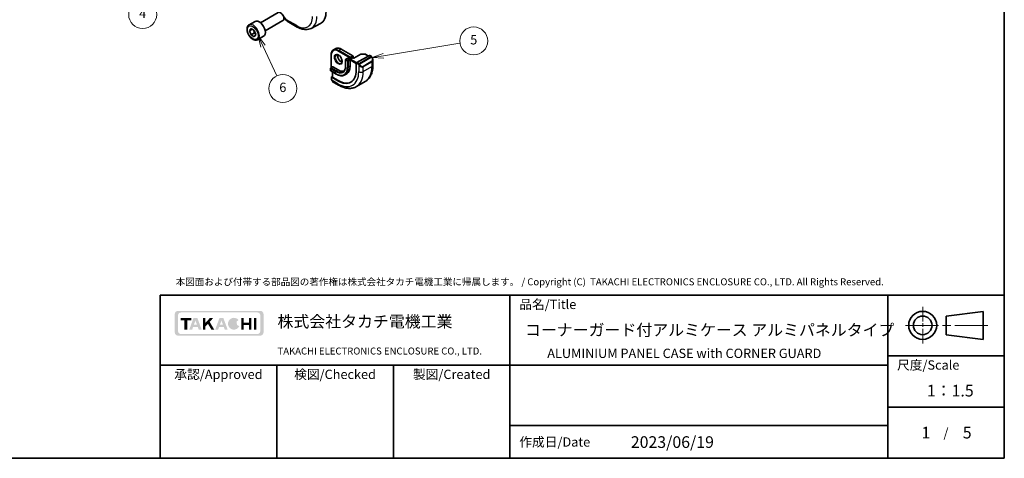
# Model space of a CAD drawing. Units: millimetres. Extents: x 22 to 3385, y 12 to 574.
# Drawn here: x 292 to 608, y 12 to 153 of the extents above; entities that cross this region are included whole.
import ezdxf
from ezdxf.enums import TextEntityAlignment as Align

# ---------------------------------------------------------------- set-up
doc = ezdxf.new("R2010")
doc.units = ezdxf.units.MM
doc.header["$LTSCALE"] = 1.5
doc.linetypes.add('CHAIN', pattern=[0.3543, 0.2362, -0.0295, 0.0591, -0.0295])
for name, color, linetype, lineweight in [('Border (ISO)', 7, 'Continuous', 35), ('Title (ISO)', 7, 'Continuous', 35), ('Visible (ISO)', 7, 'Continuous', 35), ('Visible Narrow (ISO)', 7, 'Continuous', 25)]:
    doc.layers.add(name, color=color, linetype=linetype, lineweight=lineweight)
doc.layers.add('Hatch (ISO)', color=1, linetype='Continuous', lineweight=18, true_color=0xff0000)
doc.layers.add('Symbol (TK)', color=100, linetype='Continuous', lineweight=18, true_color=0x00ff3f)
doc.styles.add('Note Text (TK)', font='MS PGothic.ttf')
doc.styles.add('Note Text (TK2)', font='MS PGothic.ttf')
doc.styles.add('takachi1', font='MS PGothic.ttf', dxfattribs={"height": 2.5})
doc.styles.add('文字スタイル67', font='arial.ttf')

# ---------------------------------------------------------------- blocks, each defined once
blk = doc.blocks.new('図面枠 tk図枠')
at = {"layer": 'Border (ISO)'}
for p in [(405.5, 289), (14.5, 8)]:
    blk.add_line(p, (405.5, 8), dxfattribs=at)
blk = doc.blocks.new('表題欄 tk表題欄')
at = {"layer": 'Hatch (ISO)'}
h = blk.add_hatch(color=256, dxfattribs=at)
edge = h.paths.add_edge_path(flags=0)
edge.add_arc((95.58, 236.3), 0.596, 270, 360)
edge.add_line((96.17, 236.3), (96.17, 239.71))
edge.add_arc((95.58, 239.71), 0.596, 0, 90)
edge.add_line((95.58, 240.31), (79.14, 240.31))
edge.add_arc((79.14, 239.71), 0.596, 90, 180)
edge.add_line((78.54, 239.71), (78.54, 236.3))
edge.add_arc((79.14, 236.3), 0.596, 180, 270)
edge.add_line((79.14, 235.7), (95.58, 235.7))
edge = h.paths.add_edge_path()
edge.add_line((77.84, 239.96), (77.84, 236.05))
edge.add_arc((78.54, 236.05), 0.702, 180, 270)
edge.add_line((78.54, 235.35), (96.17, 235.35))
edge.add_arc((96.17, 236.05), 0.702, 270, 360)
edge.add_line((96.87, 236.05), (96.87, 239.96))
edge.add_arc((96.17, 239.96), 0.702, 0, 90)
edge.add_line((96.17, 240.66), (78.54, 240.66))
edge.add_arc((78.54, 239.96), 0.702, 90, 180)
for points in [[(79.07, 239.15), (79.07, 238.66), (79.92, 238.66), (79.92, 236.66), (80.51, 236.66), (80.51, 238.66), (81.36, 238.66), (81.36, 239.15)], [(85.68, 236.66), (84.94, 237.89), (84.42, 237.32), (84.42, 236.66), (83.9, 236.66), (83.9, 239.15), (84.42, 239.15), (84.42, 238.1), (85.39, 239.15), (86.11, 239.15), (85.32, 238.3), (86.3, 236.66)], [(92.09, 239.15), (92.09, 236.66), (92.61, 236.66), (92.61, 237.66), (93.77, 237.66), (93.77, 236.66), (94.29, 236.66), (94.29, 239.15), (93.77, 239.15), (93.77, 238.15), (92.61, 238.15), (92.61, 239.15)], [(94.84, 239.15), (94.84, 236.66), (95.36, 236.66), (95.36, 239.15)]]:
    blk.add_hatch(color=256, dxfattribs=at).paths.add_polyline_path(points)
h = blk.add_hatch(color=256, dxfattribs=at)
h.paths.add_polyline_path([(82.59, 237.71), (81.95, 237.71), (82.27, 238.58)], flags=0)
h.paths.add_polyline_path([(82.78, 237.2), (81.76, 237.2), (81.57, 236.66), (80.95, 236.66), (81.86, 239.15), (82.68, 239.15), (83.59, 236.66), (82.98, 236.66)])
h = blk.add_hatch(color=256, dxfattribs=at)
h.paths.add_polyline_path([(87.53, 237.71), (88.16, 237.71), (87.85, 238.58)], flags=0)
h.paths.add_polyline_path([(87.14, 236.66), (87.34, 237.2), (88.35, 237.2), (88.55, 236.66), (89.17, 236.66), (88.25, 239.15), (87.44, 239.15), (86.52, 236.66)])
h = blk.add_hatch(color=256, dxfattribs=at)
edge = h.paths.add_edge_path()
edge.add_arc((90.52, 237.9), 1.27, 38.5505, 336.582)
edge.add_line((91.69, 237.4), (91.17, 237.62))
edge.add_ellipse((90.52, 237.9), major_axis=(0, -0.8), ratio=0.867347, start_angle=124.651, end_angle=429.4109, ccw=False)
edge.add_line((91.09, 238.36), (91.52, 238.7))
at = {"layer": 'Title (ISO)'}
for p, q in [((74.71, 244.05), (255.71, 244.05)), ((74.71, 209.05), (74.71, 244.05)), ((149.71, 244.05), (149.71, 209.05)), ((230.71, 244.05), (230.71, 209.05)), ((255.71, 244.05), (255.71, 209.05)), ((243.21, 239.55), (251.21, 240.55)), ((243.21, 239.55), (243.21, 235.55)), ((251.21, 234.55), (251.21, 240.55)), ((243.21, 235.55), (251.21, 234.55)), ((230.71, 231.05), (255.71, 231.05)), ((74.71, 229.05), (230.71, 229.05)), ((99.71, 229.05), (99.71, 209.05)), ((124.71, 229.05), (124.71, 209.05)), ((230.71, 220.05), (255.71, 220.05)), ((149.71, 216.05), (230.71, 216.05)), ((255.71, 209.05), (74.71, 209.05))]:
    blk.add_line(p, q, dxfattribs=at)
at = {"layer": 'Title (ISO)', "color": 4, "linetype": 'CHAIN', "lineweight": 18, "ltscale": 8.88956, "true_color": 0x00ffff}
blk.add_line((238.21, 241.55), (238.21, 233.55), dxfattribs=at)
at = {"layer": 'Title (ISO)', "color": 4, "linetype": 'CHAIN', "lineweight": 18, "ltscale": 20.001633, "true_color": 0x00ffff}
blk.add_line((252.21, 237.55), (234.21, 237.55), dxfattribs=at)
at = {"layer": 'Title (ISO)'}
for radius in [3, 2]:
    blk.add_circle((238.21, 237.55), radius, dxfattribs=at)
at = {"layer": 'Title (ISO)', "color": 1, "true_color": 0xff0000, "char_height": 2, "line_spacing_factor": 1.5, "style": 'Note Text (TK)'}
for s, insert, attachment_point in [('\\fＭＳ Ｐゴシック|b0|i0;\\H2.0000;品名/Title', (151.71, 242.05), 4), ('\\fＭＳ Ｐゴシック|b0|i0;\\H2.0000;尺度/Scale', (232.71, 229.05), 4), ('\\fＭＳ Ｐゴシック|b0|i0;\\H2.0000;承認/Approved', (87.21, 227.05), 5), ('\\fＭＳ Ｐゴシック|b0|i0;\\H2.0000;検図/Checked', (112.21, 227.05), 5), ('\\fＭＳ Ｐゴシック|b0|i0;\\H2.0000;製図/Created', (137.21, 227.05), 5), ('\\fＭＳ Ｐゴシック|b0|i0;\\H2.0000;作成日/Date', (151.71, 212.55), 4)]:
    blk.add_mtext(s, dxfattribs=dict(at, insert=insert, attachment_point=attachment_point))
at = {"layer": 'Title (ISO)', "color": 7, "line_spacing_factor": 1.5, "style": 'Note Text (TK)'}
for s, insert, char_height, attachment_point in [('株式会社タカチ電機工業', (99.87, 238.05), 2.5, 4), ('\\fArial|b0|i0;\\H1.4986;TAKACHI ELECTRONICS ENCLOSURE CO., LTD.', (99.87, 232.05), 1.4986, 4), ('\\fＭＳ Ｐゴシック|b0|i0;\\H2.0000;/', (243.21, 214.55), 2, 5)]:
    blk.add_mtext(s, dxfattribs=dict(at, insert=insert, char_height=char_height, attachment_point=attachment_point))
at = {"layer": 'Title (ISO)', "color": 7}
for tag, p, height, style in [('<品名>_001', (157.5, 235.65), 2.5, 'Note Text (TK)'), ('<Title>_001', (157.71, 230.55), 2, '文字スタイル67'), ('<尺度>_001', (239.1, 222.3), 2.5, 'Note Text (TK)'), ('<ページ_No.>_001', (237.95, 213.3), 2.5, 'Note Text (TK)'), ('<総ページ数>_001', (246.8, 213.3), 2.5, 'Note Text (TK)'), ('作成日_001', (175.63, 211.28), 2.5, 'Note Text (TK)')]:
    blk.add_attdef(tag, p, '', height=height, dxfattribs=dict(at, style=style))
at = {"layer": 'Title (ISO)', "color": 7, "style": 'Note Text (TK)'}
blk.add_attdef('<承認>', text='', height=2.5, dxfattribs=at).set_placement((87.21, 217.05), align=Align.MIDDLE_CENTER)
blk = doc.blocks.new('バルーン4')
at = {"layer": 'Symbol (TK)', "color": 100, "true_color": 0x00ff40}
for p, q in [((272.4, 94.3), (288.78, 96.98)), ((272.32, 94.79), (269.93, 93.89)), ((272.4, 94.3), (269.93, 93.89)), ((269.93, 93.89), (272.48, 93.8))]:
    blk.add_line(p, q, dxfattribs=at)
at = {"layer": 'Symbol (TK)'}
blk.add_circle((291.74, 97.47), 3, dxfattribs=at)
at = {"layer": 'Symbol (TK)', "color": 7, "insert": (291.74, 97.46), "char_height": 2, "attachment_point": 5, "style": 'Note Text (TK2)'}
blk.add_mtext('5', dxfattribs=at)
blk = doc.blocks.new('バルーン5')
at = {"layer": 'Symbol (TK)', "color": 100, "true_color": 0x00ff40}
for p, q in [((246.56, 96.31), (245.49, 98.58)), ((247.01, 96.53), (245.49, 98.58)), ((245.49, 98.58), (246.1, 96.1)), ((246.56, 96.31), (249.53, 89.97))]:
    blk.add_line(p, q, dxfattribs=at)
at = {"layer": 'Symbol (TK)'}
blk.add_circle((250.8, 87.27), 3, dxfattribs=at)
at = {"layer": 'Symbol (TK)', "color": 7, "insert": (250.8, 87.26), "char_height": 2, "attachment_point": 5, "style": 'Note Text (TK2)'}
blk.add_mtext('6', dxfattribs=at)
blk = doc.blocks.new('バルーン6')
at = {"layer": 'Symbol (TK)', "color": 100, "true_color": 0x00ff40}
for p, q in [((228.46, 116.48), (226.78, 114.57)), ((227.21, 114.32), (228.46, 116.48)), ((227.64, 114.07), (228.46, 116.48)), ((227.21, 114.32), (222.25, 105.73))]:
    blk.add_line(p, q, dxfattribs=at)
at = {"layer": 'Symbol (TK)'}
blk.add_circle((220.75, 103.13), 3, dxfattribs=at)
at = {"layer": 'Symbol (TK)', "color": 7, "insert": (220.75, 103.11), "char_height": 2, "attachment_point": 5, "style": 'Note Text (TK2)'}
blk.add_mtext('4', dxfattribs=at)

msp = doc.modelspace()

# ---------------------------------------------------------------- linework, layer by layer
at = {"layer": 'Visible (ISO)'}
for p, q in [((369.0331, 152.0564), (374.7348, 155.3483)), ((365.3464, 151.3713), (367.2556, 152.4736)), ((370.5331, 149.4583), (376.2348, 152.7502)), ((376.5399, 153.8021), (377.3359, 152.7911)), ((377.6216, 152.5437), (380.8586, 150.6748)), ((365.4887, 149.4565), (365.999, 150.1825)), ((366.3726, 149.9668), (365.4887, 149.4565)), ((365.999, 148.1413), (365.4887, 149.4565)), ((365.999, 150.1825), (367.0196, 149.5933)), ((367.0196, 149.5933), (367.5299, 148.278)), ((385.3436, 150.2467), (388.2654, 151.771)), ((367.0597, 148.7536), (365.999, 148.1413)), ((367.0196, 147.552), (365.999, 148.1413)), ((367.5299, 148.278), (367.0196, 147.552)), ((368.0964, 146.6082), (370.0056, 147.7104)), ((392.4882, 143.3122), (393.1953, 143.7204)), ((394.9953, 143.5619), (398.6723, 141.4391)), ((391.7255, 141.6741), (391.7255, 137.6254)), ((396.3924, 140.2044), (396.3924, 138.1632)), ((397.0581, 140.7042), (396.4924, 140.3776)), ((397.1581, 140.6943), (397.7237, 140.3677)), ((397.8652, 140.2861), (397.7237, 140.3677)), ((397.8652, 140.2861), (398.0066, 140.3677)), ((397.8652, 140.1228), (397.8652, 140.2861)), ((397.8652, 140.1228), (397.8652, 138.0815)), ((398.7137, 140.776), (398.0066, 140.3677)), ((398.7137, 140.776), (398.7723, 140.8098)), ((398.7723, 141.2659), (398.7723, 140.8098)), ((398.9951, 140.6811), (398.7723, 140.8098)), ((401.3212, 141.9335), (398.9951, 140.6811)), ((399.9738, 139.3136), (404.0718, 141.52)), ((401.4181, 141.9574), (402.6949, 141.9445)), ((402.7929, 141.9177), (403.7666, 141.3556)), ((404.1753, 141.5279), (404.6442, 141.2571)), ((405.1584, 140.1099), (405.1584, 138.3673)), ((391.5133, 137.3875), (391.5133, 136.7343)), ((392.179, 137.8873), (391.6133, 137.5607)), ((391.6133, 136.5611), (393.3811, 135.5405)), ((392.2204, 136.2106), (392.2204, 134.5428)), ((392.279, 137.8774), (394.0468, 136.8568)), ((399.8274, 136.7853), (399.8274, 139.0715)), ((391.8669, 133.8801), (391.8669, 134.5893)), ((391.9255, 134.6669), (392.2204, 134.8253)), ((391.9255, 134.5093), (393.9054, 133.3662)), ((394.0468, 133.4422), (392.279, 134.4628)), ((396.7468, 135.6095), (396.1811, 135.2829)), ((399.8625, 131.5194), (402.6909, 133.1524)), ((394.1125, 131.9899), (392.5912, 132.8682))]:
    msp.add_line(p, q, dxfattribs=at)
for centre, radius, start, end in [((378.1216, 153.4097), 1, 218.213211, 240), ((396.5924, 140.2044), 0.2, 120, 180), ((398.5723, 141.2659), 0.2, 0, 60), ((401.416, 141.7574), 0.2, 89.422611, 118.297482), ((402.6929, 141.7445), 0.2, 60, 89.422611), ((391.7133, 137.3875), 0.2, 120, 180), ((391.7133, 136.7343), 0.2, 180, 240)]:
    msp.add_arc(centre, radius, start, end, dxfattribs=at)
for centre, major_axis, ratio, start_param, end_param in [((375.4848, 154.0493), (-0.75, 1.299), 0.57735027, 3.14159265, 6.28318531), ((384.187, 159.0735), (4.1829, -7.2451), 0.57735027, 6.25849008, 7.06858347), ((368.6306, 150.092), (-1.375, 2.3816), 0.57735027, 3.14159265, 6.28318531), ((397.1581, 140.531), (-0.1, 0.1732), 0.57735027, 5.49778714, 6.28318531), ((398.9917, 140.4522), (0.0034, 0.229), 0.01511093, 0.00842728, 0.77697088), ((404.0718, 141.3567), (0.1054, 0.17), 0.59713441, 0.01871523, 0.80411339), ((404.1584, 140.5858), (0.7542, -1.0308), 0.63706671, 0.71639527, 0.71875176), ((392.279, 137.7141), (-0.1, 0.1732), 0.57735027, 5.49778714, 6.28318531), ((393.9054, 140.2044), (4.1875, -7.253), 0.57735027, 5.49778714, 7.06858347), ((394.0468, 140.2861), (2.1, -3.6373), 0.57735027, 5.49778714, 6.14472512), ((394.0468, 140.2861), (2.7, -4.6765), 0.57735027, 0, 0.78539816), ((399.9738, 139.1503), (-0.1054, -0.17), 0.59713441, 3.94570604, 5.51650237), ((392.0669, 134.5853), (-0.2, 0.0058), 0.55686057, 5.51406346, 7.08485979), ((392.4204, 134.5388), (-0.2, 0.0058), 0.55686057, 0.01627632, 0.80167448), ((394.0468, 140.2861), (4.191, -7.259), 0.57735027, 5.49778714, 6.24161885), ((392.6912, 133.9652), (0.5156, -1.1685), 0.63706671, 5.56422607, 5.56679004)]:
    msp.add_ellipse(centre, major_axis=major_axis, ratio=ratio, start_param=start_param, end_param=end_param, dxfattribs=at)
for points, knots in [([(368.0964, 146.6082), (367.948, 146.5225), (367.7801, 146.4722), (367.4174, 146.442), (367.222, 146.4677), (366.8089, 146.5945), (366.591, 146.7051), (366.1646, 146.9998), (365.9564, 147.1865), (365.5751, 147.6122), (365.4018, 147.8508), (365.105, 148.3566), (364.9813, 148.6235), (364.7947, 149.1625), (364.732, 149.4346), (364.6771, 149.9609), (364.6853, 150.2151), (364.7811, 150.6753), (364.8671, 150.8833), (365.0909, 151.1844), (365.2099, 151.2925), (365.3464, 151.3713)], [2.35619449, 2.35619449, 2.35619449, 2.35619449, 2.62198886, 2.62198886, 2.91161337, 2.91161337, 3.23970828, 3.23970828, 3.57841915, 3.57841915, 3.91455234, 3.91455234, 4.24911174, 4.24911174, 4.58502719, 4.58502719, 4.92367944, 4.92367944, 5.25327908, 5.25327908, 5.49778714, 5.49778714, 5.49778714, 5.49778714]), ([(380.8586, 150.6748), (381.1557, 150.5032), (381.4572, 150.3552), (382.0653, 150.1118), (382.372, 150.0163), (382.9867, 149.8843), (383.2948, 149.8479), (383.9053, 149.8415), (384.2078, 149.8718), (384.7943, 150.0051), (385.0781, 150.1082), (385.3436, 150.2467)], [4.71238898, 4.71238898, 4.71238898, 4.71238898, 4.864529568, 4.864529568, 5.016670157, 5.016670157, 5.168810745, 5.168810745, 5.320951333, 5.320951333, 5.473091921, 5.473091921, 5.473091921, 5.473091921]), ([(391.7255, 141.6741), (391.7255, 141.82), (391.7354, 141.9612), (391.7756, 142.2312), (391.8059, 142.3601), (391.8873, 142.6024), (391.9385, 142.7158), (392.0615, 142.9237), (392.1336, 143.0182), (392.2972, 143.1837), (392.3887, 143.2548), (392.4882, 143.3122)], [1.570796327, 1.570796327, 1.570796327, 1.570796327, 1.727875959, 1.727875959, 1.884955592, 1.884955592, 2.042035225, 2.042035225, 2.199114858, 2.199114858, 2.35619449, 2.35619449, 2.35619449, 2.35619449]), ([(394.9953, 143.5619), (394.869, 143.6349), (394.7417, 143.6969), (394.4877, 143.7971), (394.361, 143.8353), (394.1105, 143.8859), (393.9867, 143.8984), (393.7451, 143.8957), (393.6273, 143.8806), (393.4021, 143.8217), (393.2948, 143.7779), (393.1953, 143.7204)], [3.141592654, 3.141592654, 3.141592654, 3.141592654, 3.298672286, 3.298672286, 3.455751919, 3.455751919, 3.612831552, 3.612831552, 3.769911184, 3.769911184, 3.926990817, 3.926990817, 3.926990817, 3.926990817]), ([(393.3882, 141.7533), (393.4749, 141.8034), (393.583, 141.8238), (393.8173, 141.7879), (393.9285, 141.7502), (394.1555, 141.6293), (394.2707, 141.5486), (394.4962, 141.3491), (394.6066, 141.23), (394.8099, 140.9649), (394.9026, 140.8185), (395.0594, 140.5145), (395.1235, 140.3569), (395.2162, 140.0486), (395.2451, 139.898), (395.2667, 139.6215), (395.2598, 139.4954), (395.2163, 139.2796), (395.1797, 139.1905), (395.0925, 139.0596), (395.0438, 139.0142), (394.9882, 138.9821)], [2.35619449, 2.35619449, 2.35619449, 2.35619449, 2.78947654, 2.78947654, 3.10264556, 3.10264556, 3.40155612, 3.40155612, 3.7035516, 3.7035516, 4.00868411, 4.00868411, 4.31445481, 4.31445481, 4.61814235, 4.61814235, 4.91798523, 4.91798523, 5.21961911, 5.21961911, 5.49778714, 5.49778714, 5.49778714, 5.49778714]), ([(393.8488, 141.7721), (393.8348, 141.7079), (393.826, 141.637), (393.8191, 141.4351), (393.8314, 141.295), (393.8914, 140.9999), (393.9393, 140.8448), (394.0673, 140.5362), (394.1477, 140.3827), (394.3326, 140.0948), (394.4371, 139.9605), (394.6577, 139.7261), (394.7737, 139.6258), (395.0023, 139.4688), (395.1149, 139.4118), (395.2242, 139.375), (395.2295, 139.3732), (395.2347, 139.3716)], [4.49157217, 4.49157217, 4.49157217, 4.49157217, 4.67344189, 4.67344189, 4.97235244, 4.97235244, 5.27434793, 5.27434793, 5.57948044, 5.57948044, 5.88525114, 5.88525114, 6.18893868, 6.18893868, 6.48878156, 6.48878156, 6.50400212, 6.50400212, 6.50400212, 6.50400212]), ([(404.6442, 141.2571), (404.6647, 141.2453), (404.6835, 141.2327), (404.7223, 141.205), (404.7432, 141.1892), (404.7848, 141.1526), (404.8056, 141.1313), (404.8253, 141.1081)], [0, 0, 0, 0, 0.0078071932, 0.0078071932, 0.0166435345, 0.0166435345, 0.0258393287, 0.0258393287, 0.0258393287, 0.0258393287]), ([(404.8253, 141.1081), (404.832, 141.1003), (404.8389, 141.092), (404.8546, 141.072), (404.8634, 141.0599), (404.8973, 141.0105), (404.9202, 140.9716), (404.953, 140.9102), (404.9639, 140.8881), (404.9746, 140.8659)], [0, 0, 0, 0, 0.0031678326, 0.0031678326, 0.007657944, 0.007657944, 0.021147109, 0.021147109, 0.0285478755, 0.0285478755, 0.0285478755, 0.0285478755]), ([(404.9747, 140.8657), (405.0567, 140.6942), (405.1166, 140.5094), (405.1532, 140.2592), (405.1586, 140.1924), (405.1586, 140.1264)], [0, 0, 0, 0, 0.0571128503, 0.0571128503, 0.0777628112, 0.0777628112, 0.0777628112, 0.0777628112]), ([(396.3924, 138.1632), (396.3924, 137.9841), (396.3802, 137.8132), (396.3324, 137.4923), (396.2968, 137.3423), (396.2043, 137.0669), (396.1474, 136.9417), (396.015, 136.718), (395.9395, 136.6197), (395.7723, 136.4505), (395.6806, 136.3796), (395.5811, 136.3222)], [4.71238898, 4.71238898, 4.71238898, 4.71238898, 4.869468613, 4.869468613, 5.026548246, 5.026548246, 5.183627878, 5.183627878, 5.340707511, 5.340707511, 5.497787144, 5.497787144, 5.497787144, 5.497787144]), ([(405.1584, 138.3673), (405.1584, 137.9158), (405.1277, 137.4767), (405.0019, 136.6319), (404.9067, 136.2261), (404.6484, 135.4573), (404.4852, 135.0942), (404.0883, 134.4238), (403.8543, 134.1165), (403.3193, 133.5751), (403.0182, 133.3413), (402.6909, 133.1524)], [4.71238898, 4.71238898, 4.71238898, 4.71238898, 4.869468613, 4.869468613, 5.026548246, 5.026548246, 5.183627878, 5.183627878, 5.340707511, 5.340707511, 5.497787144, 5.497787144, 5.497787144, 5.497787144]), ([(391.9055, 133.6486), (391.8967, 133.6733), (391.8894, 133.698), (391.878, 133.7494), (391.8743, 133.7763), (391.8688, 133.8278), (391.8669, 133.8532), (391.8669, 133.8801)], [0, 0, 0, 0, 0.0079327758, 0.0079327758, 0.0169612196, 0.0169612196, 0.0258697009, 0.0258697009, 0.0258697009, 0.0258697009]), ([(392.0407, 133.3983), (392.014, 133.4371), (391.9887, 133.4771), (391.9541, 133.5392), (391.943, 133.5604), (391.9277, 133.5928), (391.9228, 133.6038), (391.9137, 133.626), (391.9094, 133.6375), (391.9055, 133.6486)], [0, 0, 0, 0, 0.0141600537, 0.0141600537, 0.0213324163, 0.0213324163, 0.0249335427, 0.0249335427, 0.0285433923, 0.0285433923, 0.0285433923, 0.0285433923]), ([(392.5888, 132.8694), (392.4825, 132.9307), (392.3829, 133.0097), (392.1996, 133.1883), (392.1149, 133.29), (392.0406, 133.3983)], [0, 0, 0, 0, 0.0383962515, 0.0383962515, 0.0778362331, 0.0778362331, 0.0778362331, 0.0778362331]), ([(393.3811, 135.5405), (393.5815, 135.4248), (393.7828, 135.3268), (394.1831, 135.1689), (394.382, 135.109), (394.7734, 135.0299), (394.9658, 135.0106), (395.3394, 135.0147), (395.5205, 135.0381), (395.8655, 135.1284), (396.0293, 135.1953), (396.1811, 135.2829)], [0, 0, 0, 0, 0.157079633, 0.157079633, 0.314159265, 0.314159265, 0.471238898, 0.471238898, 0.628318531, 0.628318531, 0.785398163, 0.785398163, 0.785398163, 0.785398163]), ([(399.8625, 131.5194), (399.5352, 131.3305), (399.1822, 131.1866), (398.4458, 130.9939), (398.0627, 130.945), (397.2836, 130.9364), (396.8876, 130.9766), (396.0927, 131.1373), (395.6937, 131.2578), (394.8991, 131.5712), (394.5035, 131.7642), (394.1125, 131.9899)], [5.497787144, 5.497787144, 5.497787144, 5.497787144, 5.654866776, 5.654866776, 5.811946409, 5.811946409, 5.969026042, 5.969026042, 6.126105675, 6.126105675, 6.283185307, 6.283185307, 6.283185307, 6.283185307])]:
    msp.add_open_spline(points, degree=3, knots=knots, dxfattribs=at)
for points, weights in [([(366.7478, 149.7502), (366.9765, 149.3261), (367.0597, 148.7536)], [1.05886467072, 1.11516383842, 1]), ([(367.0597, 148.7536), (367.2447, 148.6947), (367.3928, 148.6315)], [1, 1.03917061523, 1.05850500864])]:
    msp.add_rational_spline(points, weights, degree=2, dxfattribs=at)
at = {"layer": 'Visible Narrow (ISO)'}
for p, q in [((377.4145, 153.0014), (376.4253, 154.2579)), ((380.6514, 151.1326), (377.4145, 153.0014)), ((394.0468, 142.8988), (397.7237, 140.776)), ((394.1882, 143.1438), (394.8953, 143.552)), ((397.8652, 141.0209), (394.1882, 143.1438)), ((394.8953, 143.552), (398.5723, 141.4292)), ((391.7841, 137.6593), (391.7841, 141.5925)), ((396.451, 140.1228), (397.0166, 139.7962)), ((396.451, 138.0815), (396.451, 140.1228)), ((396.5924, 140.3677), (397.1581, 140.6943)), ((397.1581, 140.0411), (396.5924, 140.3677)), ((397.0166, 139.7962), (397.0166, 137.7549)), ((397.7237, 140.3677), (397.1581, 140.0411)), ((397.2995, 139.7962), (397.8652, 140.1228)), ((397.2995, 137.7549), (397.2995, 139.7962)), ((397.7237, 140.776), (397.7237, 140.3677)), ((398.5723, 141.4292), (397.8652, 141.0209)), ((397.8652, 140.1228), (399.8274, 138.9899)), ((398.0066, 140.776), (398.7137, 141.1842)), ((398.0066, 140.3677), (398.0066, 140.776)), ((399.9135, 139.2667), (398.0066, 140.3677)), ((398.7137, 141.1842), (398.7137, 140.776)), ((398.7137, 140.776), (398.9917, 140.6155)), ((398.9917, 140.6155), (401.416, 141.9207)), ((404.5423, 141.1061), (400.8289, 138.9621)), ((400.9289, 138.8566), (404.6423, 141.0005)), ((401.416, 141.9207), (402.6929, 141.9078)), ((404.8241, 139.6638), (401.9957, 138.0308)), ((402.0371, 137.8914), (404.8655, 139.5244)), ((402.6929, 141.9078), (403.7059, 141.323)), ((404.0718, 141.52), (404.5442, 141.2472)), ((404.8655, 139.5244), (404.8655, 137.959)), ((391.5719, 136.6526), (391.5719, 137.3058)), ((391.5719, 137.3058), (393.3397, 136.2852)), ((393.3397, 135.632), (391.5719, 136.6526)), ((391.7133, 137.5508), (392.279, 137.8774)), ((393.4811, 136.5302), (391.7133, 137.5508)), ((392.279, 134.4628), (392.279, 136.1768)), ((394.0468, 136.8568), (393.4811, 136.5302)), ((397.8652, 138.0815), (397.2995, 137.7549)), ((399.8274, 139.0715), (400.443, 138.7161)), ((400.5844, 138.961), (399.9738, 139.3136)), ((400.6229, 138.5354), (400.6229, 136.326)), ((402.0371, 136.326), (404.8655, 137.959)), ((402.0371, 136.326), (402.0371, 137.8914)), ((391.9255, 133.7985), (391.9255, 134.5093)), ((393.9054, 132.4477), (391.992, 133.5524)), ((393.9054, 133.3662), (394.0468, 133.4422))]:
    msp.add_line(p, q, dxfattribs=at)
for centre, major_axis, ratio, start_param, end_param in [((378.1216, 153.4097), (-0.7857, -0.6186), 0.19802951, 5.65334577, 6.28318531), ((378.1216, 153.4097), (-0.5, -0.866), 0.57735027, 5.49778714, 6.28318531), ((380.6514, 157.0322), (3.6128, -6.2575), 0.57735027, 5.49778714, 7.06858347), ((381.3339, 157.4262), (4.1125, -7.123), 0.57735027, 6.25849008, 7.06858347), ((366.7214, 148.9897), (1.375, -2.3816), 0.57735027, 0, 3.14159265), ((381.3586, 151.5408), (-0.5, -0.866), 0.57735027, 5.49778714, 6.28318531), ((394.0468, 140.2861), (-1.6, 2.7713), 0.57735027, 5.49778714, 7.06858347), ((394.1882, 140.3677), (-1.7, 2.9445), 0.57735027, 5.49778714, 6.28318531), ((394.8953, 140.776), (-1.7, 2.9445), 0.57735027, 5.49778714, 6.28318531), ((394.1882, 142.9805), (-0.1, -0.1732), 0.57735027, 3.92699082, 5.49778714), ((394.8953, 143.3887), (0.1, 0.1732), 0.57735027, 0, 0.78539816), ((391.9255, 141.6741), (-0.2, 0), 0.57735027, 0, 0.78539816), ((394.1882, 140.3677), (0.8, -1.3856), 0.57735027, 3.14159265, 6.28318531), ((394.8953, 140.776), (0.8, -1.3856), 0.57735027, 3.63025242, 5.79452554), ((396.5924, 140.2044), (-0.2, 0), 0.57735027, 0, 0.78539816), ((396.5924, 140.2044), (0.1, 0.1732), 0.57735027, 0.78539816, 2.35619449), ((396.5924, 140.2044), (-0.1, 0.1732), 0.57735027, 5.49778714, 6.28318531), ((397.1581, 139.8778), (-0.1, -0.1732), 0.57735027, 3.92699082, 5.49778714), ((397.1581, 139.8778), (0.2, 0), 0.57735027, 3.92699082, 5.49778714), ((397.1581, 139.8778), (-0.1, 0.1732), 0.57735027, 3.92699082, 5.49778714), ((397.8652, 140.8576), (-0.1, -0.1732), 0.57735027, 3.92699082, 5.49778714), ((397.8652, 140.8576), (0.2, 0), 0.57735027, 3.92699082, 5.49778714), ((397.8652, 140.8576), (-0.1, 0.1732), 0.57735027, 3.92699082, 5.49778714), ((398.5723, 141.2659), (0.1, 0.1732), 0.57735027, 0, 0.78539816), ((398.5723, 141.2659), (0.1, -0.1732), 0.57735027, 0.78539816, 2.35619449), ((398.5723, 141.2659), (0.2, 0), 0.57735027, 5.49778714, 6.28318531), ((401.416, 141.7574), (-0.0948, 0.1761), 0.55684933, 5.51464171, 6.28318531), ((401.416, 141.7574), (0.002, 0.2), 0.01424983, 0, 0.61555151), ((402.6929, 141.7445), (0.002, 0.2), 0.01424983, 0, 0.61555151), ((402.6929, 141.7445), (0.1, 0.1732), 0.57735027, 0, 0.78539816), ((404.5423, 140.9428), (-0.1, 0.1732), 0.57735027, 5.10508806, 5.49778714), ((404.5442, 141.0839), (0.1, 0.1732), 0.57735027, 0, 0.78539816), ((404.5423, 140.9428), (-0.1, 0.1732), 0.57735027, 4.71238898, 5.10508806), ((404.2584, 140.6436), (0.5657, -0.9798), 0.57735027, 0, 1.43753377), ((404.7241, 139.606), (0.1, -0.1732), 0.57735027, 0.78539816, 1.57079633), ((404.1584, 140.5858), (0.7542, -1.0308), 0.63706671, 6.2141823, 6.99958057), ((404.7943, 140.7794), (0.1804, 0.0863), 0.05448433, 0.21907084, 0.95742352), ((404.7943, 140.7794), (0.1804, 0.0863), 0.05448433, 0.00185667, 0.21907084), ((391.7133, 137.3875), (-0.2, 0), 0.57735027, 0, 0.78539816), ((391.7133, 136.7343), (-0.2, 0), 0.57735027, 0, 0.78539816), ((391.7133, 137.3875), (0.1, 0.1732), 0.57735027, 0.78539816, 2.35619449), ((391.7133, 136.7343), (-0.1, -0.1732), 0.57735027, 5.49778714, 6.28318531), ((391.7133, 137.3875), (-0.1, 0.1732), 0.57735027, 5.49778714, 6.28318531), ((393.3397, 139.8778), (2.2, -3.8105), 0.57735027, 5.49778714, 7.06858347), ((393.3397, 139.8778), (2.6, -4.5033), 0.57735027, 5.49778714, 7.06858347), ((393.4811, 136.3669), (-0.1, -0.1732), 0.57735027, 3.92699082, 5.49778714), ((393.4811, 139.9595), (2.1, -3.6373), 0.57735027, 5.49778714, 6.28318531), ((393.9054, 140.2044), (4.75, -8.2272), 0.57735027, 5.49778714, 7.06858347), ((393.4811, 139.9595), (2.7, -4.6765), 0.57735027, 0, 0.78539816), ((396.5924, 138.1632), (-0.2, 0), 0.57735027, 0, 0.78539816), ((397.1581, 137.8366), (-0.2, 0), 0.57735027, 0.78539816, 2.35619449), ((394.6125, 140.6127), (5.25, -9.0933), 0.57735027, 0, 0.78539816), ((400.5844, 138.7977), (0.1, 0.1732), 0.57735027, 1.57079633, 2.35619449), ((400.5844, 138.7977), (0.1, 0.1732), 0.57735027, 0.78539816, 1.57079633), ((401.33, 136.7343), (1, 0), 0.57735027, 3.92699082, 5.49778714), ((400.8445, 138.499), (-0.165, -0.1131), 0.05448433, 0.70746378, 1.44581645), ((401.33, 138.9528), (0.7542, -1.0308), 0.63706671, 4.77664852, 6.2141823), ((400.8289, 138.7988), (0.1, -0.1732), 0.57735027, 1.96349541, 2.35619449), ((400.8445, 138.499), (-0.165, -0.1131), 0.05448433, 1.44581646, 2.18416913), ((400.8289, 138.7988), (0.1, -0.1732), 0.57735027, 1.57079633, 1.96349541), ((401.43, 139.0106), (0.5657, -0.9798), 0.57735027, 4.84565154, 6.28318531), ((401.8957, 137.9731), (0.1, -0.1732), 0.57735027, 0.78539816, 1.57079633), ((397.4409, 142.2456), (5.25, -9.0933), 0.57735027, 0, 0.78539816), ((404.1584, 138.3673), (1, 0), 0.57735027, 5.49778714, 6.28318531), ((392.0669, 133.8801), (-0.2, 0), 0.57735027, 0, 0.78539816), ((392.2057, 133.5113), (-0.165, -0.1131), 0.05448433, 0.00009353, 0.51928184), ((392.6912, 133.9652), (0.5156, -1.1685), 0.63706671, 4.91465455, 5.56422607), ((393.4811, 135.7137), (-0.1, -0.1732), 0.57735027, 5.49778714, 6.28318531), ((394.6125, 132.8559), (-0.5, -0.866), 0.57735027, 5.49778714, 6.28318531)]:
    msp.add_ellipse(centre, major_axis=major_axis, ratio=ratio, start_param=start_param, end_param=end_param, dxfattribs=at)
for centre, major_axis in [((366.5093, 148.8673), (1.225, -2.1218)), ((394.0468, 140.2861), (0.9, -1.5588))]:
    msp.add_ellipse(centre, major_axis=major_axis, ratio=0.57735027, dxfattribs=at)
for points, knots in [([(404.6011, 141.1769), (404.6008, 141.1674), (404.5979, 141.1577), (404.5926, 141.1487), (404.5875, 141.1399), (404.58, 141.1318), (404.571, 141.1247), (404.57, 141.1238), (404.5689, 141.123), (404.5678, 141.1222), (404.5597, 141.1162), (404.5508, 141.1109), (404.5423, 141.1061)], [0.5, 0.5, 0.5, 0.5, 0.669989404, 0.669989404, 0.669989404, 0.836566079, 0.836566079, 0.836566079, 0.856225759, 0.856225759, 0.856225759, 1, 1, 1, 1]), ([(404.5442, 141.2472), (404.5499, 141.244), (404.5557, 141.2406), (404.5614, 141.2368), (404.567, 141.2331), (404.5724, 141.229), (404.5774, 141.2244), (404.5824, 141.2199), (404.5868, 141.215), (404.5904, 141.2099), (404.5941, 141.2047), (404.5968, 141.1993), (404.5986, 141.1939), (404.6004, 141.1882), (404.6012, 141.1825), (404.6011, 141.1769)], [0, 0, 0, 0, 0.100267749, 0.100267749, 0.100267749, 0.198470645, 0.198470645, 0.198470645, 0.296516219, 0.296516219, 0.296516219, 0.396280778, 0.396280778, 0.396280778, 0.5, 0.5, 0.5, 0.5]), ([(404.6423, 141.0005), (404.6551, 141.0079), (404.6683, 141.0153), (404.6826, 141.0189), (404.6967, 141.0224), (404.7119, 141.022), (404.7277, 141.0176), (404.7445, 141.0128), (404.762, 141.0034), (404.7777, 140.9919)], [0, 0, 0, 0, 0.164645555, 0.164645555, 0.164645555, 0.326856301, 0.326856301, 0.326856301, 0.5, 0.5, 0.5, 0.5]), ([(404.7777, 140.9919), (404.7876, 140.9847), (404.7974, 140.9762), (404.8071, 140.9666), (404.8165, 140.9572), (404.8259, 140.9467), (404.8349, 140.9354), (404.8434, 140.9247), (404.8513, 140.9136), (404.8585, 140.9024), (404.8658, 140.8911), (404.8724, 140.8799), (404.8783, 140.8689), (404.8842, 140.8579), (404.8894, 140.8472), (404.8943, 140.8371)], [0.5, 0.5, 0.5, 0.5, 0.605247725, 0.605247725, 0.605247725, 0.707891002, 0.707891002, 0.707891002, 0.804148575, 0.804148575, 0.804148575, 0.902074288, 0.902074288, 0.902074288, 1, 1, 1, 1]), ([(404.7971, 141.1241), (404.8088, 141.1214), (404.8179, 141.1167), (404.8252, 141.1081), (404.8253, 141.1081)], [0, 0, 0, 0, 0.333333333, 0.334401873, 0.334401873, 0.334401873, 0.334401873]), ([(400.443, 138.7161), (400.4479, 138.7133), (400.457, 138.7071), (400.4686, 138.6979), (400.4761, 138.6919), (400.4846, 138.6848), (400.4937, 138.6768), (400.5017, 138.6699), (400.51, 138.6623), (400.5185, 138.6542), (400.5265, 138.6464), (400.5346, 138.6382), (400.5426, 138.6297), (400.5506, 138.6211), (400.5584, 138.6122), (400.5659, 138.6036), (400.5741, 138.5943), (400.5818, 138.5852), (400.5889, 138.5769)], [0, 0, 0, 0, 0.19035453, 0.19035453, 0.19035453, 0.313863222, 0.313863222, 0.313863222, 0.421406083, 0.421406083, 0.421406083, 0.523967972, 0.523967972, 0.523967972, 0.628134753, 0.628134753, 0.628134753, 0.741726882, 0.741726882, 0.741726882, 0.741726882]), ([(400.7068, 138.9282), (400.6985, 138.9282), (400.6902, 138.9286), (400.6819, 138.9293), (400.6738, 138.93), (400.6657, 138.9311), (400.6579, 138.9325), (400.6503, 138.9339), (400.6429, 138.9357), (400.6359, 138.9378), (400.6291, 138.9398), (400.6227, 138.9421), (400.6166, 138.9446), (400.6152, 138.9452), (400.6139, 138.9457), (400.6126, 138.9463), (400.608, 138.9483), (400.6036, 138.9505), (400.5995, 138.9526), (400.5941, 138.9554), (400.5892, 138.9583), (400.5844, 138.961)], [0.5, 0.5, 0.5, 0.5, 0.58502424, 0.58502424, 0.58502424, 0.669471814, 0.669471814, 0.669471814, 0.753247815, 0.753247815, 0.753247815, 0.836265221, 0.836265221, 0.836265221, 0.854434967, 0.854434967, 0.854434967, 0.91835525, 0.91835525, 0.91835525, 1, 1, 1, 1]), ([(400.5889, 138.5769), (400.5962, 138.5682), (400.6029, 138.5603), (400.6084, 138.5536), (400.6149, 138.5457), (400.6199, 138.5393), (400.6229, 138.5354)], [0.741726882, 0.741726882, 0.741726882, 0.741726882, 0.860546319, 0.860546319, 0.860546319, 1, 1, 1, 1]), ([(400.6229, 138.5354), (400.6238, 138.5342), (400.6254, 138.5322), (400.6274, 138.5296), (400.6317, 138.5239), (400.6383, 138.5152), (400.6461, 138.505), (400.6519, 138.4974), (400.6584, 138.4891), (400.6651, 138.4805), (400.6714, 138.4723), (400.6779, 138.464), (400.6842, 138.456), (400.6911, 138.4472), (400.6977, 138.4388), (400.7036, 138.4315), (400.7131, 138.4196), (400.7205, 138.4105), (400.7231, 138.4072)], [0.000000144, 0.000000144, 0.000000144, 0.000000144, 0.094244623, 0.094244623, 0.094244623, 0.296084967, 0.296084967, 0.296084967, 0.446134624, 0.446134624, 0.446134624, 0.588438527, 0.588438527, 0.588438527, 0.744229366, 0.744229366, 0.744229366, 1, 1, 1, 1]), ([(400.8289, 138.9621), (400.8249, 138.9598), (400.8207, 138.9574), (400.8163, 138.955), (400.8119, 138.9527), (400.8072, 138.9503), (400.8021, 138.9481), (400.7971, 138.9458), (400.7917, 138.9436), (400.7859, 138.9416), (400.7802, 138.9395), (400.7741, 138.9377), (400.7678, 138.936), (400.7615, 138.9344), (400.7549, 138.9329), (400.7483, 138.9318), (400.7415, 138.9306), (400.7347, 138.9297), (400.7279, 138.9292), (400.7208, 138.9286), (400.7137, 138.9283), (400.7068, 138.9282)], [0, 0, 0, 0, 0.071870675, 0.071870675, 0.071870675, 0.142502949, 0.142502949, 0.142502949, 0.212568705, 0.212568705, 0.212568705, 0.282687692, 0.282687692, 0.282687692, 0.353484447, 0.353484447, 0.353484447, 0.42564648, 0.42564648, 0.42564648, 0.5, 0.5, 0.5, 0.5]), ([(400.869, 138.7345), (400.8681, 138.7431), (400.8677, 138.7517), (400.8679, 138.76), (400.8681, 138.7683), (400.8689, 138.7762), (400.8702, 138.7837), (400.8716, 138.7912), (400.8736, 138.7981), (400.8761, 138.8044), (400.8787, 138.8108), (400.8818, 138.8165), (400.8853, 138.8216), (400.8886, 138.8262), (400.8921, 138.8302), (400.8962, 138.834), (400.9009, 138.8385), (400.9066, 138.8428), (400.9125, 138.8467), (400.9178, 138.8502), (400.9233, 138.8533), (400.9289, 138.8566)], [0.5, 0.5, 0.5, 0.5, 0.571724472, 0.571724472, 0.571724472, 0.6426242, 0.6426242, 0.6426242, 0.713360208, 0.713360208, 0.713360208, 0.784578216, 0.784578216, 0.784578216, 0.850494029, 0.850494029, 0.850494029, 0.928795564, 0.928795564, 0.928795564, 1, 1, 1, 1]), ([(400.9445, 138.5567), (400.94, 138.5633), (400.9354, 138.5699), (400.9308, 138.577), (400.9263, 138.5841), (400.9216, 138.5916), (400.917, 138.5997), (400.9125, 138.6077), (400.9079, 138.6163), (400.9035, 138.6252), (400.8992, 138.6341), (400.895, 138.6433), (400.8911, 138.6526), (400.8873, 138.6619), (400.8838, 138.6713), (400.8808, 138.6805), (400.8778, 138.6898), (400.8753, 138.6989), (400.8734, 138.7079), (400.8714, 138.7169), (400.8699, 138.7258), (400.869, 138.7345)], [0, 0, 0, 0, 0.071275003, 0.071275003, 0.071275003, 0.142460654, 0.142460654, 0.142460654, 0.213640744, 0.213640744, 0.213640744, 0.284898994, 0.284898994, 0.284898994, 0.356320054, 0.356320054, 0.356320054, 0.427990515, 0.427990515, 0.427990515, 0.5, 0.5, 0.5, 0.5]), ([(391.9055, 133.6486), (391.9093, 133.6381), (391.9249, 133.6162), (391.9556, 133.6044), (391.9731, 133.6025)], [0.336662584, 0.336662584, 0.336662584, 0.336662584, 0.666666667, 1, 1, 1, 1]), ([(391.9731, 133.6025), (391.9687, 133.6147), (391.9639, 133.6283), (391.9592, 133.6425), (391.9548, 133.6555), (391.9504, 133.669), (391.9466, 133.6824), (391.9428, 133.6959), (391.9395, 133.7093), (391.9368, 133.7219), (391.9338, 133.7361), (391.9314, 133.7493), (391.9295, 133.7608), (391.9265, 133.7786), (391.9255, 133.7921), (391.9255, 133.7985)], [0.258273118, 0.258273118, 0.258273118, 0.258273118, 0.393143911, 0.393143911, 0.393143911, 0.516901466, 0.516901466, 0.516901466, 0.642015716, 0.642015716, 0.642015716, 0.782669876, 0.782669876, 0.782669876, 1, 1, 1, 1]), ([(391.992, 133.5524), (391.9909, 133.5549), (391.9895, 133.5584), (391.9878, 133.5626), (391.984, 133.5724), (391.9789, 133.5863), (391.9731, 133.6025)], [0.000000157, 0.000000157, 0.000000157, 0.000000157, 0.07789573, 0.07789573, 0.07789573, 0.258273118, 0.258273118, 0.258273118, 0.258273118]), ([(392.0655, 133.4087), (392.0628, 133.4132), (392.0541, 133.4277), (392.0439, 133.4461), (392.0374, 133.4578), (392.0303, 133.471), (392.0236, 133.4842), (392.0167, 133.4979), (392.0102, 133.5115), (392.0049, 133.5231), (391.9983, 133.5374), (391.9936, 133.5484), (391.992, 133.5524)], [0, 0, 0, 0, 0.321582765, 0.321582765, 0.321582765, 0.525512327, 0.525512327, 0.525512327, 0.737362227, 0.737362227, 0.737362227, 0.999421772, 0.999421772, 0.999421772, 0.999421772])]:
    msp.add_open_spline(points, degree=3, knots=knots, dxfattribs=at)
for points in [[(404.7971, 141.1241), (404.7854, 141.1267), (404.7583, 141.1275), (404.6808, 141.1076), (404.6223, 141.0773), (404.5965, 141.0624)], [(404.7971, 141.1241), (404.7806, 141.1376), (404.7481, 141.1587), (404.6765, 141.1792), (404.6243, 141.1795), (404.6011, 141.1769)], [(404.7971, 141.1241), (404.7942, 141.1306), (404.7868, 141.1436), (404.7687, 141.1651), (404.7396, 141.1916), (404.6943, 141.2256), (404.6614, 141.2472), (404.6442, 141.2571)], [(404.7971, 141.1241), (404.8019, 141.1133), (404.8073, 141.0922), (404.7983, 141.0474), (404.7846, 141.0105), (404.7777, 140.9919)], [(404.7971, 141.1241), (404.807, 141.116), (404.8266, 141.0978), (404.8577, 141.0608), (404.8937, 141.0082), (404.9359, 140.936), (404.9582, 140.8896), (404.9693, 140.8658)], [(400.693, 138.7542), (400.6844, 138.7561), (400.6672, 138.7605), (400.6394, 138.7699), (400.6077, 138.7833), (400.5693, 138.8028), (400.5256, 138.8291), (400.4987, 138.8472), (400.4844, 138.8555)], [(400.693, 138.7542), (400.6796, 138.7372), (400.6557, 138.704), (400.6185, 138.6355), (400.596, 138.5929), (400.5889, 138.5769)], [(400.693, 138.7542), (400.6893, 138.775), (400.6858, 138.813), (400.6918, 138.8783), (400.7024, 138.9148), (400.7068, 138.9282)], [(400.693, 138.7542), (400.6987, 138.7615), (400.7106, 138.776), (400.7307, 138.7985), (400.7543, 138.8226), (400.7828, 138.8488), (400.8164, 138.8761), (400.851, 138.9002), (400.872, 138.9121), (400.883, 138.9185)], [(400.693, 138.7542), (400.71, 138.7504), (400.7426, 138.745), (400.805, 138.7412), (400.8494, 138.7378), (400.869, 138.7345)], [(400.693, 138.7542), (400.6945, 138.7453), (400.6985, 138.727), (400.7071, 138.6965), (400.7201, 138.6613), (400.7388, 138.6192), (400.7651, 138.5699), (400.7973, 138.5196), (400.8188, 138.4911), (400.83, 138.4759)]]:
    msp.add_open_spline(points, degree=3, dxfattribs=at)

# ---------------------------------------------------------------- block references
at = {"xscale": 1.5, "yscale": 1.5, "zscale": 1.5}
msp.add_blockref('図面枠 tk図枠', (0, 0), dxfattribs=at)
ref = msp.add_blockref('表題欄 tk表題欄', (224.6868, -301.5791), dxfattribs=dict(xscale=1.5, yscale=1.5, zscale=1.5))
ref.add_attrib('<品名>_001', 'コーナーガード付アルミケース アルミパネルタイプ', (454.0923, 51.3933), dxfattribs={"layer": 'Title (ISO)', "color": 7, "height": 3.75, "style": 'Note Text (TK)'})
ref.add_attrib('<尺度>_001', '1：1.5', (583.3423, 31.875), dxfattribs={"layer": 'Title (ISO)', "color": 7, "height": 3.75, "style": 'Note Text (TK)'})
ref.add_attrib('作成日_001', '2023/06/19', (488.1243, 15.343), dxfattribs={"layer": 'Title (ISO)', "color": 7, "height": 3.75, "style": 'Note Text (TK)'})
ref.add_attrib('<Title>_001', 'ALUMINIUM PANEL CASE with CORNER GUARD', (461.25, 44.249), dxfattribs={"layer": 'Title (ISO)', "color": 7, "height": 3, "style": '文字スタイル67'})
ref.add_attrib('<ページ_No.>_001', '1', (581.6101, 18.375), dxfattribs={"layer": 'Title (ISO)', "color": 7, "height": 3.75, "style": 'Note Text (TK)'})
ref.add_attrib('<総ページ数>_001', '5', (594.8864, 18.375), dxfattribs={"layer": 'Title (ISO)', "color": 7, "height": 3.75, "style": 'Note Text (TK)'})
at = {"layer": 'Symbol (TK)', "xscale": 1.5, "yscale": 1.5, "zscale": 1.5}
for name in ['バルーン6', 'バルーン4', 'バルーン5']:
    msp.add_blockref(name, (0, 0), dxfattribs=at)

# ---------------------------------------------------------------- texts
at = {"insert": (341.7474, 69.8724), "char_height": 2.25, "attachment_point": 1, "style": 'takachi1'}
msp.add_mtext_dynamic_manual_height_columns('{\\fMeiryo UI|b0|i0|c128|p50;本図面および付帯する部品図の著作権は株式会社タカチ電機工業に帰属します。 / Copyright (C)  TAKACHI ELECTRONICS ENCLOSURE CO., LTD. All Rights Reserved.}', width=284.502569, gutter_width=18.75, heights=[0], dxfattribs=at)

doc.saveas('drawing.dxf')
